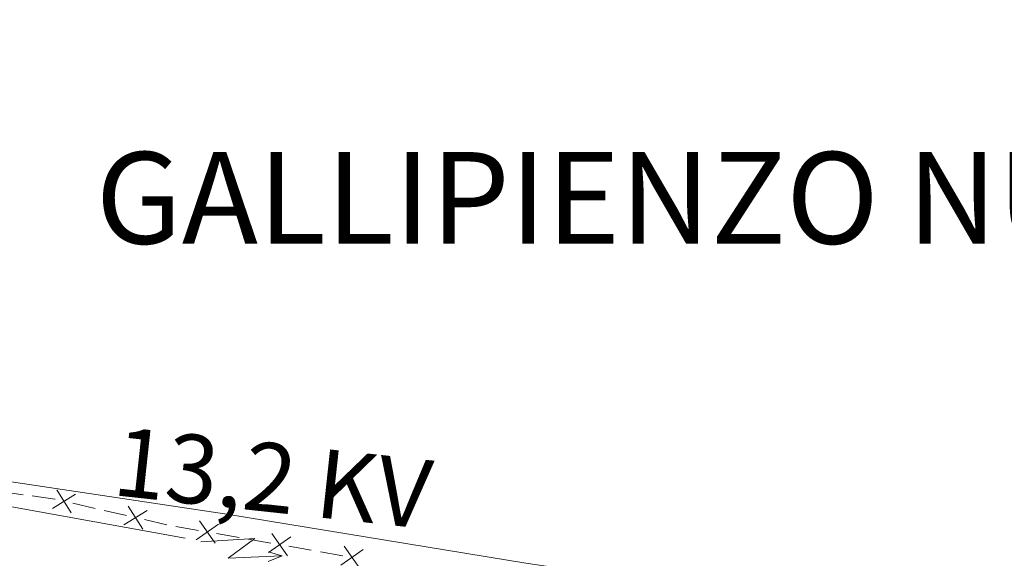
# Model space of a CAD drawing. Units: metres. Extents: x 630950 to 635461, y 708659 to 711714.
# Drawn here: x 632323 to 632430, y 710155 to 710214 of the extents above; entities that cross this region are included whole.
import ezdxf
from ezdxf.enums import TextEntityAlignment as Align

# ---------------------------------------------------------------- set-up
doc = ezdxf.new("R2010")
doc.units = ezdxf.units.M
doc.header["$MEASUREMENT"] = 0
for name, color, linetype, lineweight in [('Carátula', 7, 'Continuous', 5), ('Edificios construcciones cerramientos', 7, 'Continuous', 5), ('Elementos auxiliares', 7, 'Continuous', 5), ('Entidades rústicas y varios', 7, 'Continuous', 5), ('Líneas de conducción', 7, 'Continuous', 5), ('Otros límites administrativos', 7, 'Continuous', 5), ('Textos de rotulación', 7, 'Continuous', 5)]:
    doc.layers.add(name, color=color, linetype=linetype, lineweight=lineweight)
doc.styles.add('Style-Helvetica-Narrow-Oblique', font='txt')
doc.styles.add('Style-Times New Roman', font='txt')

msp = doc.modelspace()

# ---------------------------------------------------------------- linework, layer by layer
at = {"layer": 'Carátula', "color": 7, "linetype": 'Continuous', "lineweight": 5}
msp.add_3dface([(631006.5900000001, 708658.8200000001), (635460.77, 708744.29), (635403.79, 711713.76), (630949.6100000001, 711628.28)], dxfattribs=at)
at = {"layer": 'Edificios construcciones cerramientos', "color": 250, "linetype": 'Continuous', "lineweight": 5}
for p, q in [((632320.6779237287, 710162.7704777971, 390.1622536608616), (632323.1531181161, 710162.4191912164, 390.1654913252009)), ((632328.5677903234, 710161.4800859152, 390.1746703884261), (632331.0048941625, 710160.9228683442, 390.1804546538663)), ((632331.9797356981, 710160.699981316, 390.1827683600423), (632334.416839537, 710160.1427637453, 390.1885526254825)), ((632336.3665226081, 710159.6969896888, 390.1931800378346), (632338.803626447, 710159.1397721181, 390.1989643032748)), ((632339.7841379624, 710158.9450255099, 390.1993625873147), (632342.2469041084, 710158.5151713642, 390.1964776601619)), ((632344.2171170253, 710158.1712880475, 390.1941697184396), (632346.6798831716, 710157.7414339017, 390.1912847912868)), ((632347.66498963, 710157.5694922435, 390.1901308204257), (632350.1277557763, 710157.1396380977, 390.1872458932729)), ((632352.0979686931, 710156.7957547812, 390.1849379515506), (632354.5607348392, 710156.3659006355, 390.1820530243978)), ((632355.5458412976, 710156.1939589772, 390.1808990535367), (632358.0086074439, 710155.7641048315, 390.1780141263839))]:
    msp.add_line(p, q, dxfattribs=at)
at = {"layer": 'Edificios construcciones cerramientos', "color": 250, "linetype": 'Continuous', "lineweight": 5, "extrusion": (0.0004355461200426307, 0.01228478756339016, 0.9999244442927174), "elevation": 9389.736363316597, "flags": 128}
msp.add_lwpolyline([(632323.9132622825, 710100.5125482818), (632326.3700647787, 710100.1638453845), (632326.3881720107, 710100.1597050438)], dxfattribs=at)
at = {"layer": 'Edificios construcciones cerramientos', "color": 250, "linetype": 'Continuous', "lineweight": 5, "flags": 128}
for points, elevation in [([(632328.8494244837, 710162.4915633849), (632326.3341877675, 710160.9124546929)], 390.17235668225), ([(632326.8022517797, 710162.9596273971), (632328.3813604715, 710160.4443906809)], 390.17235668225), ([(632334.6009840644, 710161.176531171), (632336.1800927559, 710158.6612944545)], 390.1908663316586), ([(632336.6481567684, 710160.7084671585), (632334.1329200522, 710159.1293584667)], 390.1908663316586), ([(632344.4458208559, 710159.1960313485), (632342.0160181927, 710157.4883841311)], 390.1953236893007), ([(632342.3770959156, 710159.5571090712), (632344.0847431328, 710157.1273064082)], 390.1953236893007), ([(632350.2579475832, 710158.181575805), (632351.9655948004, 710155.7517731418)], 390.1860919224118), ([(632352.3266725235, 710157.8204980821), (632349.8968698604, 710156.1128508649)], 390.1860919224118), ([(632358.1387992508, 710156.8060425387), (632359.846446468, 710154.3762398756)], 390.1768601555228), ([(632360.2075241911, 710156.4449648159), (632357.777721528, 710154.7373175987)], 390.1768601555228)]:
    msp.add_lwpolyline(points, dxfattribs=dict(at, elevation=elevation))
at = {"layer": 'Elementos auxiliares', "color": 250, "linetype": 'Continuous', "lineweight": 5}
msp.add_3dface([(631872.3, 709069.3600000001), (631828.47, 711382.7), (635250.02, 711448.4199999999), (635294.99, 709135.04)], dxfattribs=at)
at = {"layer": 'Entidades rústicas y varios', "color": 92, "linetype": 'Continuous', "lineweight": 5}
msp.add_polyline3d([(632430.9199999999, 710145.76, 388.65), (632421.7, 710147.06, 388.56), (632402.4099999999, 710151.3600000001, 388.56), (632377.95, 710154.94, 388.74), (632345.3600000001, 710160.28, 389.01), (632308.02, 710165.8999999999, 389.29), (632294.8500000001, 710169.22, 389.65), (632292.48, 710169.73, 389.74)], dxfattribs=at)
at = {"layer": 'Líneas de conducción', "color": 6, "linetype": 'Continuous', "lineweight": 5}
msp.add_line((632321.1161783126, 710161.2532526643, 389.2567507892081), (632340.7943483721, 710157.6839725769, 389.0839423342697), dxfattribs=at)
at = {"layer": 'Líneas de conducción', "color": 6, "linetype": 'Continuous', "lineweight": 5, "extrusion": (0.7350988220719283, -0.6753543874039212, 0.05938158976263544), "elevation": -14746.76054313534, "flags": 128}
msp.add_lwpolyline([(950768.8465709158, 1329.962935158874), (950773.0918624043, 1260.966180478346), (950769.5372460759, 1272.93730522746), (950773.6941447484, 1202.743388867835)], dxfattribs=at)
at = {"layer": 'Líneas de conducción', "color": 6, "linetype": 'Continuous', "lineweight": 5, "extrusion": (0.9269104198162015, 0.3743748862322605, 0.02608674365909413), "elevation": 852007.7236938805, "flags": 128}
msp.add_lwpolyline([(421657.7811037959, -21781.58978928403), (421657.7811037957, -21844.51120251095)], dxfattribs=at)
at = {"layer": 'Líneas de conducción', "color": 6, "linetype": 'Continuous', "lineweight": 5, "extrusion": (0.9548985763210881, -0.2966900201393747, 0.01198919887467386), "elevation": 393139.189333374, "flags": 128}
msp.add_lwpolyline([(865801.2746707126, -4261.800295144418), (865801.2746707126, -4388.80447245397)], dxfattribs=at)

# ---------------------------------------------------------------- texts
at = {"layer": 'Otros límites administrativos', "color": 250, "linetype": 'Continuous', "lineweight": 5, "style": 'Style-Times New Roman'}
msp.add_text('GALLIPIENZO NUEVO', height=10.00002, dxfattribs=at).set_placement((632331.05, 710189.79, 389.7))
at = {"layer": 'Textos de rotulación', "color": 250, "linetype": 'Continuous', "lineweight": 5, "style": 'Style-Helvetica-Narrow-Oblique'}
msp.add_text('13,2 KV', height=7.5, rotation=353.821444424073, dxfattribs=at).set_placement((632349.9598931512, 710160.5275097764, 388.99), align=Align.CENTER)

doc.saveas('drawing.dxf')
